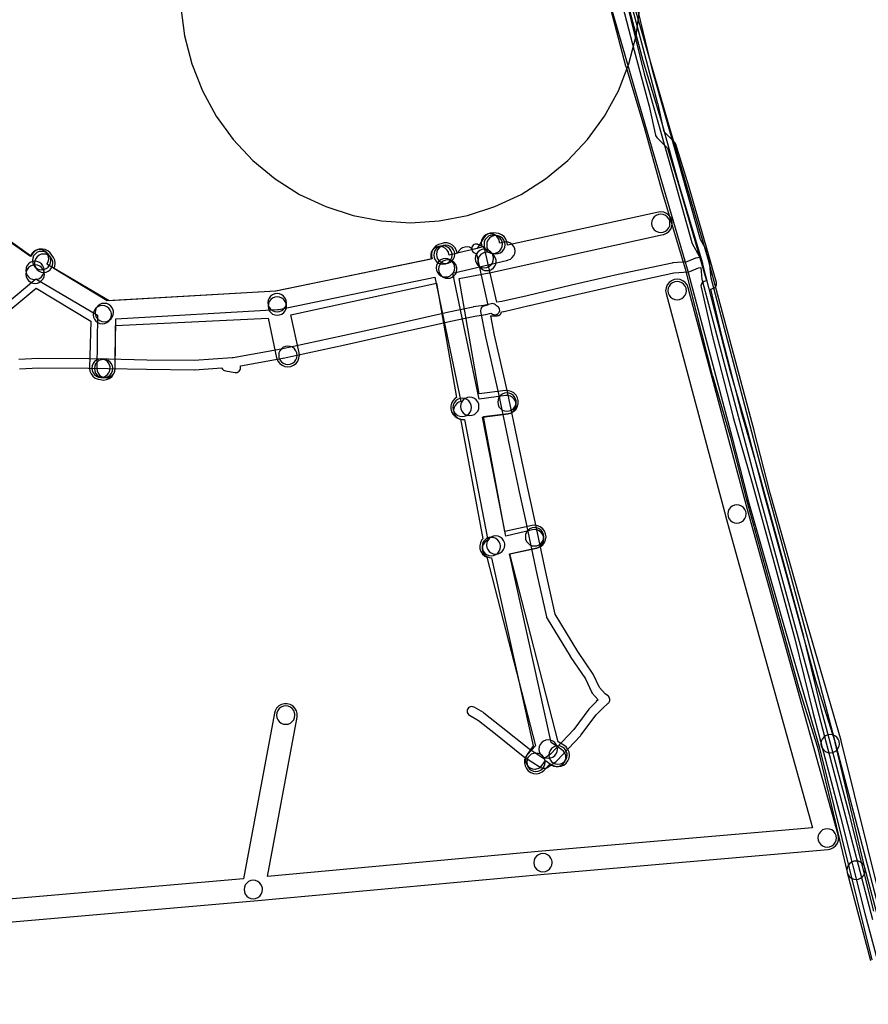
# Model space of a CAD drawing. Units: metres. Extents: x 503122 to 701250, y 6388423 to 6594361.
# Drawn here: x 546036 to 546221, y 6576723 to 6576937 of the extents above; entities that cross this region are included whole.
import ezdxf

# ---------------------------------------------------------------- set-up
doc = ezdxf.new("R2010")
doc.units = ezdxf.units.M
doc.header["$MEASUREMENT"] = 0
for name, color, linetype in [('Elektrimaakaabelliin_0_VOOND', 10, 'Continuous'), ('Elektrimaakaabelliin_1_VOOND', 10, 'Continuous'), ('Maa-alune vee ja kanal_survetorustik alla 250mm_1_VOOND', 94, 'Continuous'), ('Maa-alune vee ja kanal_vabavoolne torustik alla250mm ja üle 2m süg__VOOND', 94, 'Continuous'), ('Puurkaev_VOOND', 120, 'Continuous'), ('Sideehitis maismaal_1_VOOND', 144, 'Continuous'), ('Ühisveevärgi- ja kanalisatsiooniehitis_VOOND', 6, 'Continuous')]:
    doc.layers.add(name, color=color, linetype=linetype)
picture_1 = doc.add_image_def('image1.ecw', size_in_pixel=(25000, 25000))

# ---------------------------------------------------------------- blocks, each defined once
blk = doc.blocks.new('Sideehitis maismaal_1_VOOND_ACAD_1_FMEBLOCK20')
at = {"layer": 'Sideehitis maismaal_1_VOOND'}
for points in [[(2672.659, 2480.2445), (2667.361, 2501.3185), (2667.357, 2501.3325), (2661.29, 2524.0715), (2657.423, 2539.9605), (2657.416, 2539.9865), (2652.846, 2556.7885), (2648.145, 2573.9095), (2648.141, 2573.9225), (2643.996, 2588.2285), (2639.493, 2605.6915), (2637.22, 2615.5895), (2637.753, 2615.7645), (2637.997, 2615.8835), (2638.193, 2616.0555), (2638.338, 2616.2725), (2638.422, 2616.5195), (2638.439, 2616.7795), (2638.404, 2616.9855), (2636.454, 2623.9155), (2636.452, 2623.9225), (2632.392, 2637.9425), (2632.387, 2637.9575), (2629.597, 2647.0775), (2629.507, 2647.2845), (2629.348, 2647.4915), (2627.073, 2649.7665), (2625.706, 2655.8245), (2625.697, 2655.8625), (2622.458, 2667.9905), (2619.092, 2680.7935)], [(2617.154, 2680.3005), (2620.524, 2667.4805), (2620.525, 2667.4765), (2623.76, 2655.3655), (2625.186, 2649.0445), (2625.195, 2649.0055), (2625.295, 2648.7645), (2625.454, 2648.5575), (2627.758, 2646.2535), (2630.473, 2637.3795), (2634.529, 2623.3695), (2636.219, 2617.3655), (2635.729, 2617.2045), (2635.541, 2617.1205), (2635.334, 2616.9615), (2635.175, 2616.7545), (2635.075, 2616.5135), (2635.041, 2616.2545), (2635.066, 2616.0305), (2637.546, 2605.2305), (2637.553, 2605.2045), (2642.063, 2587.7145), (2642.071, 2587.6865), (2646.219, 2573.3725), (2650.916, 2556.2605), (2655.483, 2539.4745), (2659.349, 2523.5885), (2659.355, 2523.5665), (2665.423, 2500.8235), (2670.721, 2479.7505), (2670.725, 2479.7375), (2675.605, 2461.3775)]]:
    blk.add_lwpolyline(points, dxfattribs=at)
blk = doc.blocks.new('Maa-alune vee ja kanal.survetorustik alla 250mm_1_VOOND_ACAD_1_FMEBLOCK97')
at = {"layer": 'Maa-alune vee ja kanal_survetorustik alla 250mm_1_VOOND'}
blk.add_lwpolyline([(-489.436, 1329.703), (-494.496, 1348.833), (-494.698, 1349.322), (-495.016, 1349.736), (-495.43, 1350.054), (-495.912, 1350.254), (-496.43, 1350.322), (-496.948, 1350.254), (-497.43, 1350.054), (-497.844, 1349.736), (-498.162, 1349.322), (-498.362, 1348.84), (-498.43, 1348.322), (-498.364, 1347.811), (-493.305, 1328.686)], dxfattribs=at)
blk = doc.blocks.new('Maa-alune vee ja kanal.survetorustik alla 250mm_1_VOOND_ACAD_1_FMEBLOCK100')
at = {"layer": 'Maa-alune vee ja kanal_survetorustik alla 250mm_1_VOOND'}
for points in [[(200.12, 20.1), (203.69, 6.54), (203.71, 6.47), (207.72, -6.84), (211.52, -20.44), (211.53, -20.47), (216.62, -37.6), (222.54, -60.79), (222.56, -60.85), (226.49, -74.3), (230, -87.84), (230.01, -87.88), (241.23, -128.35), (241.25, -128.41), (245.4, -141.64), (251.87, -168.89), (251.89, -168.95), (252.09, -169.43), (252.4, -169.85), (252.82, -170.17), (253.3, -170.37), (253.82, -170.43), (253.95, -170.43), (254.08, -170.42), (254.34, -170.37), (254.82, -170.17), (255.23, -169.85), (255.55, -169.43), (255.75, -168.95), (255.82, -168.43), (255.76, -167.97), (249.27, -140.65), (249.24, -140.51), (245.08, -127.25), (233.87, -86.83), (230.35, -73.27), (230.34, -73.21), (226.41, -59.76), (220.49, -36.58), (220.47, -36.5), (215.37, -19.35), (211.56, -5.74), (211.55, -5.71), (207.55, 7.59), (203.99, 21.12)], [(55.56, -56.38), (75.39, -39.81), (88.84, -47.74), (88.69, -59.29), (88.69, -59.31), (88.76, -59.83), (88.96, -60.31), (89.27, -60.73), (89.69, -61.04), (90.17, -61.25), (90.69, -61.31), (91.21, -61.25), (91.69, -61.04), (92.1, -60.73), (92.42, -60.31), (92.62, -59.83), (92.69, -59.34), (92.83, -48.49), (127.95, -46.48), (128.24, -46.44), (162.21, -39.41), (167.84, -66.49), (167.4, -66.64), (166.97, -66.93), (166.62, -67.32), (166.39, -67.79), (166.29, -68.3), (166.33, -68.82), (166.49, -69.32), (166.78, -69.75), (167.18, -70.1), (167.65, -70.33), (168.16, -70.43), (168.63, -70.41), (173.71, -96.65), (173.52, -96.75), (173.1, -97.07), (172.79, -97.48), (172.59, -97.96), (172.52, -98.48), (172.59, -99), (172.79, -99.48), (173.1, -99.9), (173.52, -100.21), (174, -100.42), (174.51, -100.48), (183.61, -141.39), (182.29, -143.29), (182.2, -143.43), (182, -143.92), (181.93, -144.43), (182, -144.95), (182.2, -145.43), (182.51, -145.85), (182.93, -146.17), (183.41, -146.37), (183.93, -146.43), (184.06, -146.43), (184.19, -146.42), (184.32, -146.39), (184.81, -146.23), (185.25, -145.94), (185.57, -145.58), (186.25, -144.6), (187.55, -145.52), (187.59, -145.55), (188.06, -145.78), (188.57, -145.88), (189.09, -145.84), (189.58, -145.68), (190.02, -145.39), (190.36, -144.99), (190.59, -144.53), (190.69, -144.01), (190.66, -143.49), (190.49, -143), (190.2, -142.56), (189.85, -142.25), (187.54, -140.62), (178.42, -99.65), (184.36, -98.31), (184.44, -98.29), (184.92, -98.09), (185.33, -97.78), (185.65, -97.36), (185.85, -96.88), (185.92, -96.36), (185.85, -95.84), (185.65, -95.36), (185.33, -94.95), (184.92, -94.63), (184.44, -94.43), (183.92, -94.36), (183.48, -94.41), (177.61, -95.74), (172.6, -69.88), (178.15, -69.15), (178.65, -69.01), (179.11, -68.75), (179.47, -68.38), (179.74, -67.93), (179.87, -67.42), (179.87, -66.9), (179.74, -66.4), (179.47, -65.95), (179.11, -65.58), (178.65, -65.31), (178.15, -65.18), (177.62, -65.18), (171.81, -65.95), (166.12, -38.56), (175.32, -36.37), (178.1, -35.71), (178.16, -35.7), (178.64, -35.5), (179.05, -35.18), (179.37, -34.76), (179.57, -34.28), (179.64, -33.76), (179.57, -33.25), (179.37, -32.76), (179.05, -32.35), (178.64, -32.03), (178.16, -31.83), (177.64, -31.76), (177.18, -31.82), (176.34, -32.01), (176.22, -31.51), (176.21, -31.46), (176.01, -30.97), (175.69, -30.56), (175.28, -30.24), (174.8, -30.04), (174.28, -29.97), (173.76, -30.04), (173.28, -30.24), (172.86, -30.56), (172.55, -30.97), (172.35, -31.46), (172.28, -31.97), (172.33, -32.43), (172.45, -32.94), (170.48, -33.41), (170.2, -33.18), (169.73, -32.95), (169.22, -32.85), (168.7, -32.88), (168.2, -33.05), (167.77, -33.34), (167.43, -33.73), (167.2, -34.19), (165.3, -34.64), (165.14, -34.01), (164.88, -33.55), (164.51, -33.19), (164.05, -32.92), (163.55, -32.79), (163.03, -32.79), (162.52, -32.92), (162.07, -33.19), (161.7, -33.55), (161.44, -34.01), (161.31, -34.51), (161.31, -35.03), (161.4, -35.49), (127.58, -42.5), (91.35, -44.57), (77.84, -36.61), (77.9, -36.52), (78.13, -36.06), (78.23, -35.54), (78.2, -35.02), (78.03, -34.53), (77.74, -34.09), (77.35, -33.75), (76.88, -33.52), (76.37, -33.42), (75.85, -33.45), (75.35, -33.62), (74.92, -33.91), (74.61, -34.25), (74.24, -34.77), (68.1, -30.37)]]:
    blk.add_lwpolyline(points, dxfattribs=at)
blk = doc.blocks.new('Maa-alune vee ja kanal.vabavoolne torustik alla250mm ja üle 2m süg._VOOND_ACAD_1_FMEBLOCK82')
at = {"layer": 'Maa-alune vee ja kanal_vabavoolne torustik alla250mm ja üle 2m süg__VOOND'}
for points in [[(237.17, -163.51), (225.71, -117.14), (225.68, -117.04), (217.83, -90.14), (210.2, -63.25), (206.77, -49.67), (206.76, -49.64), (196.97, -13.11), (196.95, -13.06), (187.89, 17.92), (180.15, 44.71)], [(175.33, 43.37), (183.09, 16.53), (183.09, 16.52), (192.15, -14.43), (201.92, -50.92), (205.36, -64.51), (205.38, -64.58), (213.03, -91.51), (213.03, -91.53), (220.87, -118.39), (232.32, -164.71)], [(31.35, -34.6), (50.59, -18.66), (62.44, -25.81), (62.19, -35.99), (62.19, -36.05), (62.28, -36.69), (62.53, -37.3), (62.92, -37.82), (63.44, -38.21), (64.05, -38.46), (64.6, -38.55), (65.24, -38.64), (65.89, -38.55), (66.49, -38.3), (67.01, -37.91), (67.41, -37.39), (67.66, -36.78), (67.74, -36.17), (67.87, -26.78), (101.03, -25.15), (102.89, -33.78), (102.92, -33.89), (103.17, -34.5), (103.56, -35.02), (104.08, -35.41), (104.69, -35.66), (105.33, -35.75), (105.98, -35.66), (106.58, -35.41), (107.1, -35.02), (107.5, -34.5), (107.75, -33.89), (107.83, -33.25), (107.78, -32.72), (105.99, -24.46), (137.67, -17.59), (142.02, -42.41), (141.72, -42.6), (141.26, -43.07), (140.93, -43.63), (140.76, -44.26), (140.76, -44.91), (140.93, -45.54), (141.26, -46.11), (141.72, -46.57), (142.29, -46.9), (142.86, -47.06), (147.73, -73.15), (147.48, -73.46), (147.2, -74.04), (147.07, -74.68), (147.11, -75.34), (147.32, -75.95), (147.68, -76.5), (148.17, -76.93), (148.62, -77.16), (159.19, -118.2), (157.46, -120.05), (157.4, -120.11), (157.04, -120.65), (156.83, -121.27), (156.79, -121.92), (156.92, -122.56), (157.2, -123.15), (157.63, -123.64), (158.18, -124), (158.79, -124.21), (159.45, -124.25), (160.09, -124.12), (160.67, -123.84), (161.11, -123.47), (162.39, -122.1), (162.83, -122.37), (163.44, -122.62), (164.08, -122.71), (164.73, -122.62), (165.33, -122.37), (165.85, -121.98), (166.25, -121.46), (166.5, -120.85), (166.58, -120.21), (166.5, -119.56), (166.25, -118.96), (165.85, -118.44), (165.38, -118.07), (164.12, -117.3), (153.59, -76.42), (159.5, -75.17), (159.63, -75.14), (160.23, -74.89), (160.75, -74.5), (161.15, -73.98), (161.4, -73.37), (161.48, -72.73), (161.4, -72.08), (161.15, -71.48), (160.75, -70.96), (160.23, -70.56), (159.63, -70.31), (158.98, -70.23), (158.46, -70.28), (152.51, -71.54), (147.85, -46.54), (153.26, -45.91), (153.3, -45.91), (153.93, -45.74), (154.49, -45.41), (154.96, -44.95), (155.28, -44.38), (155.45, -43.75), (155.45, -43.1), (155.28, -42.47), (154.96, -41.91), (154.49, -41.44), (153.93, -41.12), (153.3, -40.95), (152.68, -40.94), (146.96, -41.61), (142.56, -16.57), (149.11, -15.29), (149.17, -15.28), (186.98, -6.99), (187.09, -6.96), (187.69, -6.71), (188.21, -6.32), (188.61, -5.8), (188.86, -5.19), (188.94, -4.55), (188.86, -3.9), (188.61, -3.3), (188.21, -2.78), (187.69, -2.38), (187.09, -2.13), (186.44, -2.05), (185.91, -2.11), (153.07, -9.31), (153.07, -9.21), (152.99, -8.56), (152.74, -7.96), (152.34, -7.44), (151.82, -7.04), (151.22, -6.79), (150.64, -6.67), (149.99, -6.59), (149.35, -6.67), (148.74, -6.92), (148.22, -7.32), (147.87, -7.77), (146.49, -10.01), (142.13, -11.05), (142.12, -10.93), (141.95, -10.33), (141.63, -9.77), (141.16, -9.3), (140.6, -8.98), (139.97, -8.81), (139.32, -8.81), (138.69, -8.98), (138.11, -9.14), (137.54, -9.46), (137.08, -9.93), (136.75, -10.49), (136.58, -11.12), (136.58, -11.77), (136.68, -12.27), (102.68, -19.31), (66.04, -21.41), (54.44, -14.36), (54.64, -13.86), (54.72, -13.22), (54.64, -12.57), (54.39, -11.97), (53.99, -11.45), (53.64, -10.99), (53.15, -10.56), (52.57, -10.27), (51.93, -10.14), (51.27, -10.19), (50.66, -10.4), (50.11, -10.76), (49.69, -11.24), (49.32, -11.78), (42.99, -7.25)], [(-15.59, -161.78), (98.02, -151.94), (98.03, -151.94), (161.04, -146.1), (222.85, -140.72), (223.44, -140.59), (224.02, -140.31), (224.51, -139.88), (224.87, -139.33), (225.08, -138.72), (225.13, -138.06), (225.04, -137.56), (205.4, -67.11), (192.42, -18.55), (192.17, -17.95), (191.77, -17.43), (191.25, -17.03), (190.65, -16.78), (190, -16.7), (189.36, -16.78), (188.75, -17.03), (188.23, -17.43), (187.84, -17.95), (187.59, -18.55), (187.5, -19.2), (187.59, -19.84), (200.58, -68.41), (200.58, -68.44), (219.42, -136), (160.6, -141.12), (160.58, -141.12), (100.87, -146.65), (107.33, -111.98), (107.35, -111.84), (107.35, -111.19), (107.18, -110.56), (106.86, -110), (106.39, -109.53), (105.83, -109.21), (105.2, -109.04), (104.55, -109.04), (103.92, -109.21), (103.35, -109.53), (102.89, -110), (102.56, -110.56), (102.41, -111.06), (95.69, -147.12), (-16.58, -156.85)]]:
    blk.add_lwpolyline(points, dxfattribs=at)

msp = doc.modelspace()

# ---------------------------------------------------------------- linework, layer by layer
at = {"layer": 'Elektrimaakaabelliin_0_VOOND'}
msp.add_lwpolyline([(546035.988, 6576861.263), (546040.09, 6576861.45), (546051.026, 6576861.4), (546055.266, 6576861.3), (546055.27, 6576861.3), (546063.62, 6576861.13), (546063.63, 6576861.13), (546073.99, 6576861.03), (546074.069, 6576861.032), (546080.006, 6576861.44), (546080.026, 6576861.387), (546080.157, 6576861.161), (546080.341, 6576860.977), (546080.567, 6576860.846), (546080.792, 6576860.783), (546082.922, 6576860.443), (546083.08, 6576860.43), (546083.339, 6576860.464), (546083.58, 6576860.564), (546083.787, 6576860.723), (546083.946, 6576860.93), (546084.046, 6576861.171), (546084.08, 6576861.43), (546084.078, 6576861.665), (546084.044, 6576861.867), (546093.299, 6576863.546), (546093.33, 6576863.552), (546106.77, 6576866.432), (546106.779, 6576866.434), (546117.687, 6576868.884), (546125.945, 6576870.703), (546125.952, 6576870.705), (546129.817, 6576871.584), (546135.033, 6576872.716), (546137.333, 6576873.072), (546137.399, 6576873.084), (546138.537, 6576873.339), (546138.664, 6576873.239), (546138.864, 6576873.136), (546139.074, 6576873.056), (546139.109, 6576873.043), (546139.365, 6576872.992), (546139.625, 6576873.009), (546139.872, 6576873.093), (546140.089, 6576873.238), (546140.261, 6576873.434), (546140.377, 6576873.669), (546140.428, 6576873.925), (546140.411, 6576874.185), (546140.327, 6576874.432), (546140.182, 6576874.649), (546139.986, 6576874.821), (546139.756, 6576874.936), (546139.508, 6576875.165), (546139.33, 6576875.296), (546139.089, 6576875.396), (546138.83, 6576875.43), (546138.611, 6576875.406), (546136.994, 6576875.043), (546134.697, 6576874.688), (546134.638, 6576874.677), (546129.388, 6576873.537), (546129.378, 6576873.535), (546125.512, 6576872.656), (546117.255, 6576870.837), (546117.251, 6576870.836), (546106.346, 6576868.387), (546092.926, 6576865.511), (546082.471, 6576863.614), (546082.455, 6576863.611), (546082.231, 6576863.598), (546073.971, 6576863.03), (546063.655, 6576863.13), (546055.312, 6576863.3), (546051.064, 6576863.4), (546051.045, 6576863.4), (546040.075, 6576863.45), (546040.024, 6576863.449), (546035.854, 6576863.259)], dxfattribs=at)
at = {"layer": 'Elektrimaakaabelliin_1_VOOND'}
for points in [[(546167.011, 6576945.251), (546171.828, 6576925.424), (546171.838, 6576925.387), (546177.338, 6576906.007), (546182.238, 6576888.678), (546182.325, 6576888.466), (546183.818, 6576885.763), (546183.865, 6576885.455), (546183.186, 6576885.335), (546182.983, 6576885.276), (546181.134, 6576884.524), (546178.076, 6576884.266), (546177.95, 6576884.248), (546166.22, 6576881.728), (546166.209, 6576881.725), (546156.079, 6576879.425), (546156.069, 6576879.423), (546146.385, 6576877.124), (546140.927, 6576875.894), (546139.783, 6576875.724), (546138.336, 6576882.027), (546137.217, 6576887.211), (546137.137, 6576887.442), (546136.992, 6576887.659), (546136.796, 6576887.831), (546136.617, 6576887.926), (546135.707, 6576888.296), (546135.651, 6576888.317), (546135.395, 6576888.368), (546135.135, 6576888.351), (546134.888, 6576888.267), (546134.671, 6576888.122), (546134.499, 6576887.926), (546134.383, 6576887.691), (546134.332, 6576887.435), (546134.349, 6576887.175), (546134.433, 6576886.928), (546134.578, 6576886.711), (546134.774, 6576886.539), (546134.953, 6576886.444), (546135.374, 6576886.273), (546136.383, 6576881.599), (546136.385, 6576881.586), (546137.879, 6576875.078), (546137.001, 6576874.861), (546136.798, 6576874.787), (546136.581, 6576874.642), (546136.409, 6576874.446), (546136.293, 6576874.211), (546136.242, 6576873.955), (546136.259, 6576873.694), (546137.359, 6576868.184), (546137.365, 6576868.159), (546140.163, 6576855.816), (546142.592, 6576844.364), (546144.521, 6576835.174), (546144.523, 6576835.165), (546145.973, 6576828.579), (546148.522, 6576816.572), (546148.524, 6576816.562), (546150.604, 6576807.262), (546150.633, 6576807.159), (546150.726, 6576806.96), (546155.736, 6576798.72), (546155.762, 6576798.68), (546159.075, 6576793.779), (546160.37, 6576790.944), (546160.383, 6576790.918), (546160.528, 6576790.701), (546161.839, 6576789.204), (546161.449, 6576788.86), (546161.393, 6576788.808), (546159.923, 6576787.298), (546159.839, 6576787.199), (546156.534, 6576782.775), (546151.469, 6576777.426), (546150.047, 6576776.401), (546146.769, 6576778.55), (546140.745, 6576783.39), (546137.014, 6576786.371), (546136.891, 6576786.456), (546134.851, 6576787.636), (546134.609, 6576787.736), (546134.35, 6576787.77), (546134.091, 6576787.736), (546133.85, 6576787.636), (546133.643, 6576787.477), (546133.484, 6576787.27), (546133.384, 6576787.029), (546133.35, 6576786.77), (546133.384, 6576786.511), (546133.484, 6576786.27), (546133.643, 6576786.063), (546133.849, 6576785.904), (546135.824, 6576784.762), (546139.495, 6576781.83), (546145.554, 6576776.961), (546145.632, 6576776.904), (546149.202, 6576774.564), (546149.25, 6576774.534), (546149.491, 6576774.434), (546149.716, 6576774.401), (546150.306, 6576774.381), (546150.471, 6576774.389), (546150.723, 6576774.456), (546150.925, 6576774.569), (546152.715, 6576775.859), (546152.856, 6576775.982), (546158.026, 6576781.442), (546158.101, 6576781.531), (546161.402, 6576785.949), (546162.8, 6576787.385), (546164.041, 6576788.48), (546164.173, 6576788.621), (546164.304, 6576788.847), (546164.371, 6576789.099), (546164.371, 6576789.361), (546164.326, 6576789.599), (546164.226, 6576789.84), (546164.067, 6576790.047), (546163.882, 6576790.193), (546163.342, 6576790.523), (546162.129, 6576791.909), (546160.86, 6576794.686), (546160.778, 6576794.83), (546157.432, 6576799.78), (546152.52, 6576807.859), (546150.477, 6576816.993), (546147.928, 6576828.998), (546147.927, 6576829.005), (546146.478, 6576835.59), (546144.548, 6576844.776), (546142.118, 6576856.237), (546142.115, 6576856.251), (546139.318, 6576868.588), (546138.484, 6576872.767), (546139.877, 6576872.79), (546139.991, 6576872.799), (546140.243, 6576872.866), (546140.469, 6576872.997), (546140.653, 6576873.181), (546140.784, 6576873.407), (546140.851, 6576873.658), (546141.291, 6576873.72), (546141.37, 6576873.734), (546146.87, 6576874.974), (546146.881, 6576874.977), (546156.566, 6576877.276), (546166.686, 6576879.574), (546178.327, 6576882.079), (546181.493, 6576882.343), (546181.605, 6576882.359), (546181.805, 6576882.421), (546183.67, 6576883.223), (546184.172, 6576883.281), (546184.425, 6576880.654), (546184.454, 6576880.493), (546190.003, 6576859.624), (546195.533, 6576838.655), (546195.536, 6576838.645), (546201.755, 6576815.997), (546207.924, 6576793.133), (546214.463, 6576768.286), (546221.503, 6576741.495)], [(546223.437, 6576742.005), (546216.397, 6576768.794), (546209.857, 6576793.645), (546209.855, 6576793.65), (546203.685, 6576816.52), (546203.684, 6576816.525), (546197.466, 6576839.17), (546191.937, 6576860.136), (546186.408, 6576880.928), (546186.065, 6576884.486), (546186.051, 6576884.585), (546185.989, 6576884.79), (546185.769, 6576886.24), (546185.746, 6576886.349), (546185.655, 6576886.574), (546184.131, 6576889.333), (546179.262, 6576906.553), (546173.767, 6576925.915), (546168.952, 6576945.736)]]:
    msp.add_lwpolyline(points, dxfattribs=at)
at = {"layer": 'Puurkaev_VOOND'}
msp.add_lwpolyline([(546071.1, 6576939.86), (546071.89, 6576933.63), (546073.45, 6576927.55), (546075.76, 6576921.71), (546078.78, 6576916.21), (546082.47, 6576911.13), (546086.77, 6576906.55), (546091.61, 6576902.55), (546096.91, 6576899.18), (546102.59, 6576896.51), (546108.57, 6576894.57), (546114.73, 6576893.39), (546121, 6576893), (546127.27, 6576893.39), (546133.43, 6576894.57), (546139.41, 6576896.51), (546145.09, 6576899.18), (546150.39, 6576902.55), (546155.23, 6576906.55), (546159.53, 6576911.13), (546163.22, 6576916.21), (546166.24, 6576921.71), (546168.55, 6576927.55), (546170.11, 6576933.63), (546170.9, 6576939.86)], dxfattribs=at)
at = {"layer": 'Ühisveevärgi- ja kanalisatsiooniehitis_VOOND'}
for points in [[(546177.47, 6576892.88), (546177.466, 6576893.011), (546177.453, 6576893.141), (546177.402, 6576893.398), (546177.202, 6576893.88), (546176.884, 6576894.294), (546176.47, 6576894.612), (546175.988, 6576894.812), (546175.47, 6576894.88), (546174.952, 6576894.812), (546174.47, 6576894.612), (546174.056, 6576894.294), (546173.738, 6576893.88), (546173.538, 6576893.398), (546173.47, 6576892.88), (546173.538, 6576892.362), (546173.738, 6576891.88), (546174.056, 6576891.466), (546174.47, 6576891.148), (546174.952, 6576890.948), (546175.47, 6576890.88), (546175.988, 6576890.948), (546176.47, 6576891.148), (546176.884, 6576891.466), (546177.202, 6576891.88), (546177.402, 6576892.362)], [(546141.02, 6576888.34), (546141.016, 6576888.471), (546141.003, 6576888.601), (546140.952, 6576888.858), (546140.752, 6576889.34), (546140.434, 6576889.754), (546140.02, 6576890.072), (546139.538, 6576890.272), (546139.02, 6576890.34), (546138.502, 6576890.272), (546138.02, 6576890.072), (546137.606, 6576889.754), (546137.288, 6576889.34), (546137.088, 6576888.858), (546137.02, 6576888.34), (546137.088, 6576887.822), (546137.288, 6576887.34), (546137.606, 6576886.926), (546138.02, 6576886.608), (546138.502, 6576886.408), (546139.02, 6576886.34), (546139.538, 6576886.408), (546140.02, 6576886.608), (546140.434, 6576886.926), (546140.752, 6576887.34), (546140.952, 6576887.822)], [(546141.6, 6576888.22), (546141.596, 6576888.351), (546141.583, 6576888.481), (546141.532, 6576888.738), (546141.332, 6576889.22), (546141.014, 6576889.634), (546140.6, 6576889.952), (546140.118, 6576890.152), (546139.6, 6576890.22), (546139.082, 6576890.152), (546138.6, 6576889.952), (546138.186, 6576889.634), (546137.868, 6576889.22), (546137.668, 6576888.738), (546137.6, 6576888.22), (546137.668, 6576887.702), (546137.868, 6576887.22), (546138.186, 6576886.806), (546138.6, 6576886.488), (546139.082, 6576886.288), (546139.6, 6576886.22), (546140.118, 6576886.288), (546140.6, 6576886.488), (546141.014, 6576886.806), (546141.332, 6576887.22), (546141.532, 6576887.702)], [(546130.09, 6576885.98), (546130.086, 6576886.111), (546130.073, 6576886.241), (546130.022, 6576886.498), (546129.822, 6576886.98), (546129.504, 6576887.394), (546129.09, 6576887.712), (546128.608, 6576887.912), (546128.09, 6576887.98), (546127.572, 6576887.912), (546127.09, 6576887.712), (546126.676, 6576887.394), (546126.358, 6576886.98), (546126.158, 6576886.498), (546126.09, 6576885.98), (546126.158, 6576885.462), (546126.358, 6576884.98), (546126.676, 6576884.566), (546127.09, 6576884.248), (546127.572, 6576884.048), (546128.09, 6576883.98), (546128.608, 6576884.048), (546129.09, 6576884.248), (546129.504, 6576884.566), (546129.822, 6576884.98), (546130.022, 6576885.462)], [(546130.67, 6576886.14), (546130.666, 6576886.271), (546130.653, 6576886.401), (546130.602, 6576886.658), (546130.402, 6576887.14), (546130.084, 6576887.554), (546129.67, 6576887.872), (546129.188, 6576888.072), (546128.67, 6576888.14), (546128.152, 6576888.072), (546127.67, 6576887.872), (546127.256, 6576887.554), (546126.938, 6576887.14), (546126.738, 6576886.658), (546126.67, 6576886.14), (546126.738, 6576885.622), (546126.938, 6576885.14), (546127.256, 6576884.726), (546127.67, 6576884.408), (546128.152, 6576884.208), (546128.67, 6576884.14), (546129.188, 6576884.208), (546129.67, 6576884.408), (546130.084, 6576884.726), (546130.402, 6576885.14), (546130.602, 6576885.622)], [(546042.79, 6576884.79), (546042.786, 6576884.921), (546042.773, 6576885.051), (546042.722, 6576885.308), (546042.522, 6576885.79), (546042.204, 6576886.204), (546041.79, 6576886.522), (546041.308, 6576886.722), (546040.79, 6576886.79), (546040.272, 6576886.722), (546039.79, 6576886.522), (546039.376, 6576886.204), (546039.058, 6576885.79), (546038.858, 6576885.308), (546038.79, 6576884.79), (546038.858, 6576884.272), (546039.058, 6576883.79), (546039.376, 6576883.376), (546039.79, 6576883.058), (546040.272, 6576882.858), (546040.79, 6576882.79), (546041.308, 6576882.858), (546041.79, 6576883.058), (546042.204, 6576883.376), (546042.522, 6576883.79), (546042.722, 6576884.272)], [(546043.25, 6576884.21), (546043.246, 6576884.341), (546043.233, 6576884.471), (546043.182, 6576884.728), (546042.982, 6576885.21), (546042.664, 6576885.624), (546042.25, 6576885.942), (546041.768, 6576886.142), (546041.25, 6576886.21), (546040.732, 6576886.142), (546040.25, 6576885.942), (546039.836, 6576885.624), (546039.518, 6576885.21), (546039.318, 6576884.728), (546039.25, 6576884.21), (546039.318, 6576883.692), (546039.518, 6576883.21), (546039.836, 6576882.796), (546040.25, 6576882.478), (546040.732, 6576882.278), (546041.25, 6576882.21), (546041.768, 6576882.278), (546042.25, 6576882.478), (546042.664, 6576882.796), (546042.982, 6576883.21), (546043.182, 6576883.692)], [(546130.64, 6576883.21), (546130.636, 6576883.341), (546130.623, 6576883.471), (546130.572, 6576883.728), (546130.372, 6576884.21), (546130.054, 6576884.624), (546129.64, 6576884.942), (546129.158, 6576885.142), (546128.64, 6576885.21), (546128.122, 6576885.142), (546127.64, 6576884.942), (546127.226, 6576884.624), (546126.908, 6576884.21), (546126.708, 6576883.728), (546126.64, 6576883.21), (546126.708, 6576882.692), (546126.908, 6576882.21), (546127.226, 6576881.796), (546127.64, 6576881.478), (546128.122, 6576881.278), (546128.64, 6576881.21), (546129.158, 6576881.278), (546129.64, 6576881.478), (546130.054, 6576881.796), (546130.372, 6576882.21), (546130.572, 6576882.692)], [(546139.1, 6576885.23), (546139.096, 6576885.361), (546139.083, 6576885.491), (546139.032, 6576885.748), (546138.832, 6576886.23), (546138.514, 6576886.644), (546138.1, 6576886.962), (546137.618, 6576887.162), (546137.1, 6576887.23), (546136.582, 6576887.162), (546136.1, 6576886.962), (546135.686, 6576886.644), (546135.368, 6576886.23), (546135.168, 6576885.748), (546135.1, 6576885.23), (546135.168, 6576884.712), (546135.368, 6576884.23), (546135.686, 6576883.816), (546136.1, 6576883.498), (546136.582, 6576883.298), (546137.1, 6576883.23), (546137.618, 6576883.298), (546138.1, 6576883.498), (546138.514, 6576883.816), (546138.832, 6576884.23), (546139.032, 6576884.712)], [(546139.66, 6576884.59), (546139.656, 6576884.721), (546139.643, 6576884.851), (546139.592, 6576885.108), (546139.392, 6576885.59), (546139.074, 6576886.004), (546138.66, 6576886.322), (546138.178, 6576886.522), (546137.66, 6576886.59), (546137.142, 6576886.522), (546136.66, 6576886.322), (546136.246, 6576886.004), (546135.928, 6576885.59), (546135.728, 6576885.108), (546135.66, 6576884.59), (546135.728, 6576884.072), (546135.928, 6576883.59), (546136.246, 6576883.176), (546136.66, 6576882.858), (546137.142, 6576882.658), (546137.66, 6576882.59), (546138.178, 6576882.658), (546138.66, 6576882.858), (546139.074, 6576883.176), (546139.392, 6576883.59), (546139.592, 6576884.072)], [(546041.34, 6576882.65), (546041.336, 6576882.781), (546041.323, 6576882.911), (546041.272, 6576883.168), (546041.072, 6576883.65), (546040.754, 6576884.064), (546040.34, 6576884.382), (546039.858, 6576884.582), (546039.34, 6576884.65), (546038.822, 6576884.582), (546038.34, 6576884.382), (546037.926, 6576884.064), (546037.608, 6576883.65), (546037.408, 6576883.168), (546037.34, 6576882.65), (546037.408, 6576882.132), (546037.608, 6576881.65), (546037.926, 6576881.236), (546038.34, 6576880.918), (546038.822, 6576880.718), (546039.34, 6576880.65), (546039.858, 6576880.718), (546040.34, 6576880.918), (546040.754, 6576881.236), (546041.072, 6576881.65), (546041.272, 6576882.132)], [(546041.39, 6576881.83), (546041.386, 6576881.961), (546041.373, 6576882.091), (546041.322, 6576882.348), (546041.122, 6576882.83), (546040.804, 6576883.244), (546040.39, 6576883.562), (546039.908, 6576883.762), (546039.39, 6576883.83), (546038.872, 6576883.762), (546038.39, 6576883.562), (546037.976, 6576883.244), (546037.658, 6576882.83), (546037.458, 6576882.348), (546037.39, 6576881.83), (546037.458, 6576881.312), (546037.658, 6576880.83), (546037.976, 6576880.416), (546038.39, 6576880.098), (546038.872, 6576879.898), (546039.39, 6576879.83), (546039.908, 6576879.898), (546040.39, 6576880.098), (546040.804, 6576880.416), (546041.122, 6576880.83), (546041.322, 6576881.312)], [(546131.13, 6576882.92), (546131.126, 6576883.051), (546131.113, 6576883.181), (546131.062, 6576883.438), (546130.862, 6576883.92), (546130.544, 6576884.334), (546130.13, 6576884.652), (546129.648, 6576884.852), (546129.13, 6576884.92), (546128.612, 6576884.852), (546128.13, 6576884.652), (546127.716, 6576884.334), (546127.398, 6576883.92), (546127.198, 6576883.438), (546127.13, 6576882.92), (546127.198, 6576882.402), (546127.398, 6576881.92), (546127.716, 6576881.506), (546128.13, 6576881.188), (546128.612, 6576880.988), (546129.13, 6576880.92), (546129.648, 6576880.988), (546130.13, 6576881.188), (546130.544, 6576881.506), (546130.862, 6576881.92), (546131.062, 6576882.402)], [(546181.03, 6576878.23), (546181.026, 6576878.361), (546181.013, 6576878.491), (546180.962, 6576878.748), (546180.762, 6576879.23), (546180.444, 6576879.644), (546180.03, 6576879.962), (546179.548, 6576880.162), (546179.03, 6576880.23), (546178.512, 6576880.162), (546178.03, 6576879.962), (546177.616, 6576879.644), (546177.298, 6576879.23), (546177.098, 6576878.748), (546177.03, 6576878.23), (546177.098, 6576877.712), (546177.298, 6576877.23), (546177.616, 6576876.816), (546178.03, 6576876.498), (546178.512, 6576876.298), (546179.03, 6576876.23), (546179.548, 6576876.298), (546180.03, 6576876.498), (546180.444, 6576876.816), (546180.762, 6576877.23), (546180.962, 6576877.712)], [(546094.03, 6576875.63), (546094.026, 6576875.761), (546094.013, 6576875.891), (546093.962, 6576876.148), (546093.762, 6576876.63), (546093.444, 6576877.044), (546093.03, 6576877.362), (546092.548, 6576877.562), (546092.03, 6576877.63), (546091.512, 6576877.562), (546091.03, 6576877.362), (546090.616, 6576877.044), (546090.298, 6576876.63), (546090.098, 6576876.148), (546090.03, 6576875.63), (546090.098, 6576875.112), (546090.298, 6576874.63), (546090.616, 6576874.216), (546091.03, 6576873.898), (546091.512, 6576873.698), (546092.03, 6576873.63), (546092.548, 6576873.698), (546093.03, 6576873.898), (546093.444, 6576874.216), (546093.762, 6576874.63), (546093.962, 6576875.112)], [(546094.05, 6576874.88), (546094.046, 6576875.011), (546094.033, 6576875.141), (546093.982, 6576875.398), (546093.782, 6576875.88), (546093.464, 6576876.294), (546093.05, 6576876.612), (546092.568, 6576876.812), (546092.05, 6576876.88), (546091.532, 6576876.812), (546091.05, 6576876.612), (546090.636, 6576876.294), (546090.318, 6576875.88), (546090.118, 6576875.398), (546090.05, 6576874.88), (546090.118, 6576874.362), (546090.318, 6576873.88), (546090.636, 6576873.466), (546091.05, 6576873.148), (546091.532, 6576872.948), (546092.05, 6576872.88), (546092.568, 6576872.948), (546093.05, 6576873.148), (546093.464, 6576873.466), (546093.782, 6576873.88), (546093.982, 6576874.362)], [(546056, 6576873.01), (546055.996, 6576873.141), (546055.983, 6576873.271), (546055.932, 6576873.528), (546055.732, 6576874.01), (546055.414, 6576874.424), (546055, 6576874.742), (546054.518, 6576874.942), (546054, 6576875.01), (546053.482, 6576874.942), (546053, 6576874.742), (546052.586, 6576874.424), (546052.268, 6576874.01), (546052.068, 6576873.528), (546052, 6576873.01), (546052.068, 6576872.492), (546052.268, 6576872.01), (546052.586, 6576871.596), (546053, 6576871.278), (546053.482, 6576871.078), (546054, 6576871.01), (546054.518, 6576871.078), (546055, 6576871.278), (546055.414, 6576871.596), (546055.732, 6576872.01), (546055.932, 6576872.492)], [(546056.43, 6576873.48), (546056.426, 6576873.611), (546056.413, 6576873.741), (546056.362, 6576873.998), (546056.162, 6576874.48), (546055.844, 6576874.894), (546055.43, 6576875.212), (546054.948, 6576875.412), (546054.43, 6576875.48), (546053.912, 6576875.412), (546053.43, 6576875.212), (546053.016, 6576874.894), (546052.698, 6576874.48), (546052.498, 6576873.998), (546052.43, 6576873.48), (546052.498, 6576872.962), (546052.698, 6576872.48), (546053.016, 6576872.066), (546053.43, 6576871.748), (546053.912, 6576871.548), (546054.43, 6576871.48), (546054.948, 6576871.548), (546055.43, 6576871.748), (546055.844, 6576872.066), (546056.162, 6576872.48), (546056.362, 6576872.962)], [(546096.36, 6576864.18), (546096.356, 6576864.311), (546096.343, 6576864.441), (546096.292, 6576864.698), (546096.092, 6576865.18), (546095.774, 6576865.594), (546095.36, 6576865.912), (546094.878, 6576866.112), (546094.36, 6576866.18), (546093.842, 6576866.112), (546093.36, 6576865.912), (546092.946, 6576865.594), (546092.628, 6576865.18), (546092.428, 6576864.698), (546092.36, 6576864.18), (546092.428, 6576863.662), (546092.628, 6576863.18), (546092.946, 6576862.766), (546093.36, 6576862.448), (546093.842, 6576862.248), (546094.36, 6576862.18), (546094.878, 6576862.248), (546095.36, 6576862.448), (546095.774, 6576862.766), (546096.092, 6576863.18), (546096.292, 6576863.662)], [(546055.72, 6576861.38), (546055.716, 6576861.511), (546055.703, 6576861.641), (546055.652, 6576861.898), (546055.452, 6576862.38), (546055.134, 6576862.794), (546054.72, 6576863.112), (546054.238, 6576863.312), (546053.72, 6576863.38), (546053.202, 6576863.312), (546052.72, 6576863.112), (546052.306, 6576862.794), (546051.988, 6576862.38), (546051.788, 6576861.898), (546051.72, 6576861.38), (546051.788, 6576860.862), (546051.988, 6576860.38), (546052.306, 6576859.966), (546052.72, 6576859.648), (546053.202, 6576859.448), (546053.72, 6576859.38), (546054.238, 6576859.448), (546054.72, 6576859.648), (546055.134, 6576859.966), (546055.452, 6576860.38), (546055.652, 6576860.862)], [(546056.27, 6576861.29), (546056.266, 6576861.421), (546056.253, 6576861.551), (546056.202, 6576861.808), (546056.002, 6576862.29), (546055.684, 6576862.704), (546055.27, 6576863.022), (546054.788, 6576863.222), (546054.27, 6576863.29), (546053.752, 6576863.222), (546053.27, 6576863.022), (546052.856, 6576862.704), (546052.538, 6576862.29), (546052.338, 6576861.808), (546052.27, 6576861.29), (546052.338, 6576860.772), (546052.538, 6576860.29), (546052.856, 6576859.876), (546053.27, 6576859.558), (546053.752, 6576859.358), (546054.27, 6576859.29), (546054.788, 6576859.358), (546055.27, 6576859.558), (546055.684, 6576859.876), (546056.002, 6576860.29), (546056.202, 6576860.772)], [(546144, 6576854), (546143.996, 6576854.131), (546143.983, 6576854.261), (546143.932, 6576854.518), (546143.732, 6576855), (546143.414, 6576855.414), (546143, 6576855.732), (546142.518, 6576855.932), (546142, 6576856), (546141.482, 6576855.932), (546141, 6576855.732), (546140.586, 6576855.414), (546140.268, 6576855), (546140.068, 6576854.518), (546140, 6576854), (546140.068, 6576853.482), (546140.268, 6576853), (546140.586, 6576852.586), (546141, 6576852.268), (546141.482, 6576852.068), (546142, 6576852), (546142.518, 6576852.068), (546143, 6576852.268), (546143.414, 6576852.586), (546143.732, 6576853), (546143.932, 6576853.482)], [(546134.27, 6576852.84), (546134.266, 6576852.971), (546134.253, 6576853.101), (546134.202, 6576853.358), (546134.002, 6576853.84), (546133.684, 6576854.254), (546133.27, 6576854.572), (546132.788, 6576854.772), (546132.27, 6576854.84), (546131.752, 6576854.772), (546131.27, 6576854.572), (546130.856, 6576854.254), (546130.538, 6576853.84), (546130.338, 6576853.358), (546130.27, 6576852.84), (546130.338, 6576852.322), (546130.538, 6576851.84), (546130.856, 6576851.426), (546131.27, 6576851.108), (546131.752, 6576850.908), (546132.27, 6576850.84), (546132.788, 6576850.908), (546133.27, 6576851.108), (546133.684, 6576851.426), (546134.002, 6576851.84), (546134.202, 6576852.322)], [(546135.93, 6576853.06), (546135.926, 6576853.191), (546135.913, 6576853.321), (546135.862, 6576853.578), (546135.662, 6576854.06), (546135.344, 6576854.474), (546134.93, 6576854.792), (546134.448, 6576854.992), (546133.93, 6576855.06), (546133.412, 6576854.992), (546132.93, 6576854.792), (546132.516, 6576854.474), (546132.198, 6576854.06), (546131.998, 6576853.578), (546131.93, 6576853.06), (546131.998, 6576852.542), (546132.198, 6576852.06), (546132.516, 6576851.646), (546132.93, 6576851.328), (546133.412, 6576851.128), (546133.93, 6576851.06), (546134.448, 6576851.128), (546134.93, 6576851.328), (546135.344, 6576851.646), (546135.662, 6576852.06), (546135.862, 6576852.542)], [(546194.02, 6576829.66), (546194.016, 6576829.791), (546194.003, 6576829.921), (546193.952, 6576830.178), (546193.752, 6576830.66), (546193.434, 6576831.074), (546193.02, 6576831.392), (546192.538, 6576831.592), (546192.02, 6576831.66), (546191.502, 6576831.592), (546191.02, 6576831.392), (546190.606, 6576831.074), (546190.288, 6576830.66), (546190.088, 6576830.178), (546190.02, 6576829.66), (546190.088, 6576829.142), (546190.288, 6576828.66), (546190.606, 6576828.246), (546191.02, 6576827.928), (546191.502, 6576827.728), (546192.02, 6576827.66), (546192.538, 6576827.728), (546193.02, 6576827.928), (546193.434, 6576828.246), (546193.752, 6576828.66), (546193.952, 6576829.142)], [(546150.01, 6576824.7), (546150.006, 6576824.831), (546149.993, 6576824.961), (546149.942, 6576825.218), (546149.742, 6576825.7), (546149.424, 6576826.114), (546149.01, 6576826.432), (546148.528, 6576826.632), (546148.01, 6576826.7), (546147.492, 6576826.632), (546147.01, 6576826.432), (546146.596, 6576826.114), (546146.278, 6576825.7), (546146.078, 6576825.218), (546146.01, 6576824.7), (546146.078, 6576824.182), (546146.278, 6576823.7), (546146.596, 6576823.286), (546147.01, 6576822.968), (546147.492, 6576822.768), (546148.01, 6576822.7), (546148.528, 6576822.768), (546149.01, 6576822.968), (546149.424, 6576823.286), (546149.742, 6576823.7), (546149.942, 6576824.182)], [(546140.59, 6576822.58), (546140.586, 6576822.711), (546140.573, 6576822.841), (546140.522, 6576823.098), (546140.322, 6576823.58), (546140.004, 6576823.994), (546139.59, 6576824.312), (546139.108, 6576824.512), (546138.59, 6576824.58), (546138.072, 6576824.512), (546137.59, 6576824.312), (546137.176, 6576823.994), (546136.858, 6576823.58), (546136.658, 6576823.098), (546136.59, 6576822.58), (546136.658, 6576822.062), (546136.858, 6576821.58), (546137.176, 6576821.166), (546137.59, 6576820.848), (546138.072, 6576820.648), (546138.59, 6576820.58), (546139.108, 6576820.648), (546139.59, 6576820.848), (546140.004, 6576821.166), (546140.322, 6576821.58), (546140.522, 6576822.062)], [(546141.55, 6576822.91), (546141.546, 6576823.041), (546141.533, 6576823.171), (546141.482, 6576823.428), (546141.282, 6576823.91), (546140.964, 6576824.324), (546140.55, 6576824.642), (546140.068, 6576824.842), (546139.55, 6576824.91), (546139.032, 6576824.842), (546138.55, 6576824.642), (546138.136, 6576824.324), (546137.818, 6576823.91), (546137.618, 6576823.428), (546137.55, 6576822.91), (546137.618, 6576822.392), (546137.818, 6576821.91), (546138.136, 6576821.496), (546138.55, 6576821.178), (546139.032, 6576820.978), (546139.55, 6576820.91), (546140.068, 6576820.978), (546140.55, 6576821.178), (546140.964, 6576821.496), (546141.282, 6576821.91), (546141.482, 6576822.392)], [(546095.9, 6576785.91), (546095.896, 6576786.041), (546095.883, 6576786.171), (546095.832, 6576786.428), (546095.632, 6576786.91), (546095.314, 6576787.324), (546094.9, 6576787.642), (546094.418, 6576787.842), (546093.9, 6576787.91), (546093.382, 6576787.842), (546092.9, 6576787.642), (546092.486, 6576787.324), (546092.168, 6576786.91), (546091.968, 6576786.428), (546091.9, 6576785.91), (546091.968, 6576785.392), (546092.168, 6576784.91), (546092.486, 6576784.496), (546092.9, 6576784.178), (546093.382, 6576783.978), (546093.9, 6576783.91), (546094.418, 6576783.978), (546094.9, 6576784.178), (546095.314, 6576784.496), (546095.632, 6576784.91), (546095.832, 6576785.392)], [(546152.98, 6576778.52), (546152.976, 6576778.651), (546152.963, 6576778.781), (546152.912, 6576779.038), (546152.712, 6576779.52), (546152.394, 6576779.934), (546151.98, 6576780.252), (546151.498, 6576780.452), (546150.98, 6576780.52), (546150.462, 6576780.452), (546149.98, 6576780.252), (546149.566, 6576779.934), (546149.248, 6576779.52), (546149.048, 6576779.038), (546148.98, 6576778.52), (546149.048, 6576778.002), (546149.248, 6576777.52), (546149.566, 6576777.106), (546149.98, 6576776.788), (546150.462, 6576776.588), (546150.98, 6576776.52), (546151.498, 6576776.588), (546151.98, 6576776.788), (546152.394, 6576777.106), (546152.712, 6576777.52), (546152.912, 6576778.002)], [(546214.31, 6576779.7), (546214.306, 6576779.831), (546214.293, 6576779.961), (546214.242, 6576780.218), (546214.042, 6576780.7), (546213.724, 6576781.114), (546213.31, 6576781.432), (546212.828, 6576781.632), (546212.31, 6576781.7), (546211.792, 6576781.632), (546211.31, 6576781.432), (546210.896, 6576781.114), (546210.578, 6576780.7), (546210.378, 6576780.218), (546210.31, 6576779.7), (546210.378, 6576779.182), (546210.578, 6576778.7), (546210.896, 6576778.286), (546211.31, 6576777.968), (546211.792, 6576777.768), (546212.31, 6576777.7), (546212.828, 6576777.768), (546213.31, 6576777.968), (546213.724, 6576778.286), (546214.042, 6576778.7), (546214.242, 6576779.182)], [(546155.11, 6576777.22), (546155.106, 6576777.351), (546155.093, 6576777.481), (546155.042, 6576777.738), (546154.842, 6576778.22), (546154.524, 6576778.634), (546154.11, 6576778.952), (546153.628, 6576779.152), (546153.11, 6576779.22), (546152.592, 6576779.152), (546152.11, 6576778.952), (546151.696, 6576778.634), (546151.378, 6576778.22), (546151.178, 6576777.738), (546151.11, 6576777.22), (546151.178, 6576776.702), (546151.378, 6576776.22), (546151.696, 6576775.806), (546152.11, 6576775.488), (546152.592, 6576775.288), (546153.11, 6576775.22), (546153.628, 6576775.288), (546154.11, 6576775.488), (546154.524, 6576775.806), (546154.842, 6576776.22), (546155.042, 6576776.702)], [(546150.31, 6576775.67), (546150.306, 6576775.801), (546150.293, 6576775.931), (546150.242, 6576776.188), (546150.042, 6576776.67), (546149.724, 6576777.084), (546149.31, 6576777.402), (546148.828, 6576777.602), (546148.31, 6576777.67), (546147.792, 6576777.602), (546147.31, 6576777.402), (546146.896, 6576777.084), (546146.578, 6576776.67), (546146.378, 6576776.188), (546146.31, 6576775.67), (546146.378, 6576775.152), (546146.578, 6576774.67), (546146.896, 6576774.256), (546147.31, 6576773.938), (546147.792, 6576773.738), (546148.31, 6576773.67), (546148.828, 6576773.738), (546149.31, 6576773.938), (546149.724, 6576774.256), (546150.042, 6576774.67), (546150.242, 6576775.152)], [(546213.66, 6576759.2), (546213.656, 6576759.331), (546213.643, 6576759.461), (546213.592, 6576759.718), (546213.392, 6576760.2), (546213.074, 6576760.614), (546212.66, 6576760.932), (546212.178, 6576761.132), (546211.66, 6576761.2), (546211.142, 6576761.132), (546210.66, 6576760.932), (546210.246, 6576760.614), (546209.928, 6576760.2), (546209.728, 6576759.718), (546209.66, 6576759.2), (546209.728, 6576758.682), (546209.928, 6576758.2), (546210.246, 6576757.786), (546210.66, 6576757.468), (546211.142, 6576757.268), (546211.66, 6576757.2), (546212.178, 6576757.268), (546212.66, 6576757.468), (546213.074, 6576757.786), (546213.392, 6576758.2), (546213.592, 6576758.682)], [(546151.84, 6576753.82), (546151.836, 6576753.951), (546151.823, 6576754.081), (546151.772, 6576754.338), (546151.572, 6576754.82), (546151.254, 6576755.234), (546150.84, 6576755.552), (546150.358, 6576755.752), (546149.84, 6576755.82), (546149.322, 6576755.752), (546148.84, 6576755.552), (546148.426, 6576755.234), (546148.108, 6576754.82), (546147.908, 6576754.338), (546147.84, 6576753.82), (546147.908, 6576753.302), (546148.108, 6576752.82), (546148.426, 6576752.406), (546148.84, 6576752.088), (546149.322, 6576751.888), (546149.84, 6576751.82), (546150.358, 6576751.888), (546150.84, 6576752.088), (546151.254, 6576752.406), (546151.572, 6576752.82), (546151.772, 6576753.302)], [(546088.83, 6576747.98), (546088.826, 6576748.111), (546088.813, 6576748.241), (546088.762, 6576748.498), (546088.562, 6576748.98), (546088.244, 6576749.394), (546087.83, 6576749.712), (546087.348, 6576749.912), (546086.83, 6576749.98), (546086.312, 6576749.912), (546085.83, 6576749.712), (546085.416, 6576749.394), (546085.098, 6576748.98), (546084.898, 6576748.498), (546084.83, 6576747.98), (546084.898, 6576747.462), (546085.098, 6576746.98), (546085.416, 6576746.566), (546085.83, 6576746.248), (546086.312, 6576746.048), (546086.83, 6576745.98), (546087.348, 6576746.048), (546087.83, 6576746.248), (546088.244, 6576746.566), (546088.562, 6576746.98), (546088.762, 6576747.462)]]:
    msp.add_lwpolyline(points, close=True, dxfattribs=at)

# ---------------------------------------------------------------- block references
at = {"layer": 'Maa-alune vee ja kanal_survetorustik alla 250mm_1_VOOND'}
for name, p in [('Maa-alune vee ja kanal.survetorustik alla 250mm_1_VOOND_ACAD_1_FMEBLOCK97', (546714.37, 6575403.858)), ('Maa-alune vee ja kanal.survetorustik alla 250mm_1_VOOND_ACAD_1_FMEBLOCK100', (545964.122, 6576920.613))]:
    msp.add_blockref(name, p, dxfattribs=at)
at = {"layer": 'Maa-alune vee ja kanal_vabavoolne torustik alla250mm ja üle 2m süg__VOOND'}
msp.add_blockref('Maa-alune vee ja kanal.vabavoolne torustik alla250mm ja üle 2m süg._VOOND_ACAD_1_FMEBLOCK82', (545989.028, 6576897.428), dxfattribs=at)
at = {"layer": 'Sideehitis maismaal_1_VOOND'}
msp.add_blockref('Sideehitis maismaal_1_VOOND_ACAD_1_FMEBLOCK20', (543549.159, 6574262.996), dxfattribs=at)

# ---------------------------------------------------------------- referenced raster images: frames only (the image files are external)
image = msp.add_image(picture_1, insert=(545000, 6575000), size_in_units=(5000, 5000))
image.dxf.flags = 7

doc.saveas('drawing.dxf')
